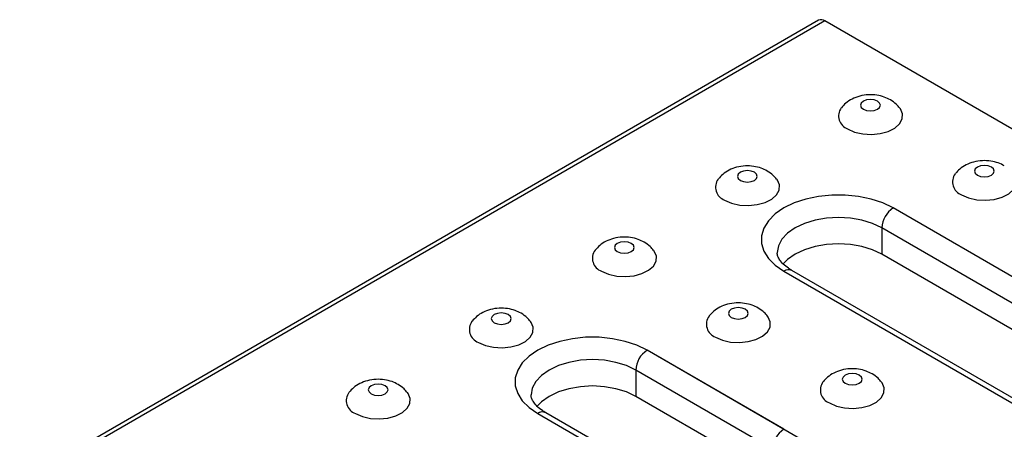
# Model space of a CAD drawing. Units: millimetres. Extents: x 5 to 589, y 5 to 415.
# Drawn here: x 349 to 380, y 102 to 115 of the extents above; entities that cross this region are included whole.
import ezdxf

# ---------------------------------------------------------------- set-up
doc = ezdxf.new("R2010")
doc.units = ezdxf.units.MM

msp = doc.modelspace()

# ---------------------------------------------------------------- linework, layer by layer
at = {"color": 7, "linetype": 'Continuous', "lineweight": 25}
for p, q in [((374.0574, 115.1094), (232.636, 33.4686)), ((374.2573, 115.0896), (232.836, 33.4488)), ((394.9049, 103.1701), (374.2573, 115.0896)), ((380.6213, 106.8439), (376.3787, 109.2931)), ((384.8639, 104.3947), (376.3787, 109.2931)), ((380.2678, 106.2315), (376.0251, 108.6807)), ((376.0251, 108.6807), (376.0251, 107.8642)), ((380.2678, 105.415), (376.0251, 107.8642)), ((372.9846, 107.3337), (381.4698, 102.4353)), ((381.7198, 102.46), (373.2345, 107.3585)), ((372.9846, 102.4353), (368.7419, 104.8845)), ((377.2272, 99.9861), (368.7419, 104.8845)), ((372.631, 101.8229), (368.3884, 104.2721)), ((368.3884, 104.2721), (368.3884, 103.4556)), ((372.631, 101.0064), (368.3884, 103.4556)), ((374.0831, 98.0514), (365.5978, 102.9499)), ((365.3478, 102.9251), (373.8331, 98.0267)), ((372.9846, 102.4353), (372.9846, 102.4351))]:
    msp.add_line(p, q, dxfattribs=at)
at = {"color": 7, "linetype": 'Continuous', "lineweight": 25, "flags": 128}
for points in [[(375.4544, 112.3518), (375.554, 112.3133), (375.6716, 112.2998), (375.7891, 112.3133), (375.8888, 112.3518), (375.9554, 112.4093), (375.9787, 112.4772), (375.9554, 112.545), (375.8888, 112.6025), (375.7891, 112.641), (375.6716, 112.6545), (375.554, 112.641), (375.4544, 112.6025), (375.3878, 112.545), (375.3644, 112.4772), (375.3878, 112.4093), (375.4544, 112.3518)], [(374.9645, 111.7423), (375.1814, 111.6473), (375.4348, 111.5897), (375.7057, 111.5736), (375.9741, 111.6003), (376.22, 111.6678), (376.4253, 111.7711), (376.5746, 111.9026), (376.657, 112.0525), (376.6663, 112.2096), (376.6018, 112.3623), (376.5833, 112.3877)], [(378.9899, 110.3107), (379.0895, 110.2723), (379.2071, 110.2588), (379.3246, 110.2723), (379.4243, 110.3107), (379.4909, 110.3683), (379.5143, 110.4361), (379.4909, 110.504), (379.4243, 110.5615), (379.3246, 110.6), (379.2071, 110.6135), (379.0895, 110.6), (378.9899, 110.5615), (378.9233, 110.504), (378.8999, 110.4361), (378.9233, 110.3683), (378.9899, 110.3107)], [(371.636, 110.1475), (371.7356, 110.109), (371.8532, 110.0955), (371.9707, 110.109), (372.0704, 110.1475), (372.137, 110.205), (372.1604, 110.2729), (372.137, 110.3407), (372.0704, 110.3982), (371.9707, 110.4367), (371.8532, 110.4502), (371.7356, 110.4367), (371.636, 110.3982), (371.5694, 110.3407), (371.546, 110.2729), (371.5694, 110.205), (371.636, 110.1475)], [(378.5, 109.7013), (378.717, 109.6063), (378.9703, 109.5486), (379.2412, 109.5326), (379.5096, 109.5593), (379.7555, 109.6268), (379.9608, 109.7301), (380.1102, 109.8616), (380.1926, 110.0114), (380.2019, 110.1686), (380.1374, 110.3213), (380.1188, 110.3466)], [(371.1461, 109.538), (371.3631, 109.443), (371.6164, 109.3854), (371.8873, 109.3693), (372.1557, 109.396), (372.4016, 109.4635), (372.6069, 109.5668), (372.7563, 109.6983), (372.8386, 109.8482), (372.8479, 110.0053), (372.7835, 110.158), (372.7649, 110.1834)], [(376.3787, 109.2931), (376.0582, 109.4483), (375.6959, 109.5691), (375.3028, 109.6517), (374.8908, 109.6936), (374.4724, 109.6936), (374.0604, 109.6517), (373.6673, 109.5691), (373.305, 109.4483), (372.9846, 109.2931), (372.7156, 109.1081), (372.5065, 108.899), (372.3634, 108.672), (372.2907, 108.4342), (372.2907, 108.1927), (372.3634, 107.9548), (372.5065, 107.7279), (372.7156, 107.5187), (372.9846, 107.3337)], [(376.3787, 109.2931), (376.0582, 109.4483), (375.6959, 109.5691), (375.3028, 109.6517), (374.8908, 109.6936), (374.4724, 109.6936), (374.0604, 109.6517), (373.6673, 109.5691), (373.305, 109.4483), (372.9846, 109.2931), (372.7156, 109.1081), (372.5065, 108.899), (372.3634, 108.672), (372.2907, 108.4342), (372.2907, 108.1927), (372.3634, 107.9548), (372.5065, 107.7279), (372.7156, 107.5187), (372.9846, 107.3337)], [(367.8176, 107.9432), (367.9173, 107.9047), (368.0348, 107.8912), (368.1524, 107.9047), (368.252, 107.9432), (368.3186, 108.0007), (368.342, 108.0686), (368.3186, 108.1364), (368.252, 108.1939), (368.1524, 108.2324), (368.0348, 108.2459), (367.9173, 108.2324), (367.8176, 108.1939), (367.751, 108.1364), (367.7276, 108.0686), (367.751, 108.0007), (367.8176, 107.9432)], [(376.0251, 107.8642), (375.7372, 108.0006), (375.4087, 108.102), (375.0523, 108.1644), (374.6816, 108.1855), (374.3109, 108.1644), (373.9545, 108.102), (373.626, 108.0006), (373.3381, 107.8642), (373.1018, 107.698), (372.964, 107.5575)], [(367.3277, 107.3337), (367.5447, 107.2387), (367.798, 107.1811), (368.0689, 107.165), (368.3373, 107.1917), (368.5833, 107.2592), (368.7885, 107.3625), (368.9379, 107.494), (369.0203, 107.6438), (369.0296, 107.801), (368.9651, 107.9537), (368.9466, 107.979)], [(363.9992, 105.7389), (364.0989, 105.7004), (364.2164, 105.6869), (364.334, 105.7004), (364.4336, 105.7389), (364.5002, 105.7964), (364.5236, 105.8643), (364.5002, 105.9321), (364.4336, 105.9896), (364.334, 106.0281), (364.2164, 106.0416), (364.0989, 106.0281), (363.9992, 105.9896), (363.9326, 105.9321), (363.9092, 105.8643), (363.9326, 105.7964), (363.9992, 105.7389)], [(371.3531, 105.9021), (371.4528, 105.8637), (371.5703, 105.8502), (371.6879, 105.8637), (371.7875, 105.9021), (371.8541, 105.9597), (371.8775, 106.0275), (371.8541, 106.0954), (371.7875, 106.1529), (371.6879, 106.1914), (371.5703, 106.2049), (371.4528, 106.1914), (371.3531, 106.1529), (371.2865, 106.0954), (371.2632, 106.0275), (371.2865, 105.9597), (371.3531, 105.9021)], [(363.5093, 105.1294), (363.7263, 105.0344), (363.9797, 104.9768), (364.2506, 104.9607), (364.5189, 104.9874), (364.7649, 105.0549), (364.9701, 105.1582), (365.1195, 105.2897), (365.2019, 105.4395), (365.2112, 105.5967), (365.1467, 105.7494), (365.1282, 105.7747)], [(370.8632, 105.2927), (371.0802, 105.1977), (371.3336, 105.14), (371.6045, 105.124), (371.8729, 105.1507), (372.1188, 105.2182), (372.3241, 105.3215), (372.4734, 105.453), (372.5558, 105.6028), (372.5651, 105.76), (372.5006, 105.9127), (372.4821, 105.938)], [(368.7419, 104.8845), (368.4214, 105.0397), (368.0591, 105.1605), (367.666, 105.2431), (367.254, 105.285), (366.8357, 105.285), (366.4237, 105.2431), (366.0306, 105.1605), (365.6683, 105.0397), (365.3478, 104.8845), (365.0789, 104.6995), (364.8697, 104.4904), (364.7266, 104.2634), (364.654, 104.0256), (364.654, 103.7841), (364.7266, 103.5462), (364.8697, 103.3193), (365.0789, 103.1101), (365.3478, 102.9251)], [(368.7419, 104.8845), (368.4214, 105.0397), (368.0591, 105.1605), (367.666, 105.2431), (367.254, 105.285), (366.8357, 105.285), (366.4237, 105.2431), (366.0306, 105.1605), (365.6683, 105.0397), (365.3478, 104.8845), (365.0789, 104.6995), (364.8697, 104.4904), (364.7266, 104.2634), (364.654, 104.0256), (364.654, 103.7841), (364.7266, 103.5462), (364.8697, 103.3193), (365.0789, 103.1101), (365.3478, 102.9251)], [(374.3988, 103.2517), (374.6158, 103.1567), (374.8691, 103.099), (375.14, 103.0829), (375.4084, 103.1097), (375.6543, 103.1772), (375.8596, 103.2805), (376.0089, 103.412), (376.0913, 103.5618), (376.1006, 103.7189), (376.0362, 103.8717), (376.0176, 103.897)], [(374.8887, 103.8611), (374.9883, 103.8227), (375.1059, 103.8092), (375.2234, 103.8227), (375.3231, 103.8611), (375.3897, 103.9187), (375.4131, 103.9865), (375.3897, 104.0544), (375.3231, 104.1119), (375.2234, 104.1503), (375.1059, 104.1638), (374.9883, 104.1503), (374.8887, 104.1119), (374.8221, 104.0544), (374.7987, 103.9865), (374.8221, 103.9187), (374.8887, 103.8611)], [(359.6909, 102.9251), (359.9079, 102.8301), (360.1613, 102.7725), (360.4322, 102.7564), (360.7006, 102.7831), (360.9465, 102.8506), (361.1518, 102.9539), (361.3011, 103.0854), (361.3835, 103.2352), (361.3928, 103.3924), (361.3283, 103.5451), (361.3098, 103.5704)], [(360.1808, 103.5346), (360.2805, 103.4961), (360.3981, 103.4826), (360.5156, 103.4961), (360.6153, 103.5346), (360.6818, 103.5921), (360.7052, 103.6599), (360.6818, 103.7278), (360.6153, 103.7853), (360.5156, 103.8238), (360.3981, 103.8373), (360.2805, 103.8238), (360.1808, 103.7853), (360.1143, 103.7278), (360.0909, 103.6599), (360.1143, 103.5921), (360.1808, 103.5346)], [(368.3884, 103.4556), (368.1004, 103.592), (367.772, 103.6934), (367.4155, 103.7558), (367.0449, 103.7769), (366.6742, 103.7558), (366.3178, 103.6934), (365.9893, 103.592), (365.7014, 103.4556), (365.4651, 103.2894), (365.3273, 103.1489)]]:
    msp.add_lwpolyline(points, dxfattribs=at)
at = {"color": 8, "linetype": 'Continuous', "lineweight": 25, "flags": 128}
for points in [[(376.0251, 108.6807), (375.7372, 108.8171), (375.4087, 108.9185), (375.0523, 108.9809), (374.6816, 109.002), (374.3109, 108.9809), (373.9545, 108.9185), (373.626, 108.8171), (373.3381, 108.6807), (373.1018, 108.5145), (372.9262, 108.3249), (372.8181, 108.1191), (372.7817, 107.9149)], [(368.3884, 104.2721), (368.1004, 104.4085), (367.772, 104.5099), (367.4155, 104.5723), (367.0449, 104.5934), (366.6742, 104.5723), (366.3178, 104.5099), (365.9893, 104.4085), (365.7014, 104.2721), (365.4651, 104.1059), (365.2895, 103.9163), (365.1814, 103.7105), (365.1449, 103.5063)]]:
    msp.add_lwpolyline(points, dxfattribs=at)
at = {"color": 7, "linetype": 'Continuous', "lineweight": 25}
for centre, radius, start, end in [((374.1402, 114.9261), 0.2012, 54.38242, 114.30712), ((375.1093, 112.1431), 0.4262, 144.01214, 250.12663), ((378.6449, 110.1021), 0.4262, 144.01214, 250.12663), ((371.291, 109.9388), 0.4262, 144.01214, 250.12663), ((376.7927, 108.6458), 0.7684, 122.60548, 177.39452), ((367.4726, 107.7345), 0.4262, 144.01214, 250.12663), ((363.6542, 105.5302), 0.4262, 144.01214, 250.12663), ((371.0081, 105.6935), 0.4262, 144.01214, 250.12663), ((369.156, 104.2372), 0.7684, 122.60548, 177.39452), ((374.5436, 103.6525), 0.4262, 144.01214, 250.12663), ((359.8358, 103.3259), 0.4262, 144.01214, 250.12663), ((373.3986, 101.788), 0.7684, 122.60548, 177.39452)]:
    msp.add_arc(centre, radius, start, end, dxfattribs=at)
at = {"color": 8, "linetype": 'Continuous', "lineweight": 25}
for centre in [(373.131, 107.1293), (365.4943, 102.7207)]:
    msp.add_arc(centre, 0.2515, 65.69288, 125.61758, dxfattribs=at)
at = {"color": 7, "linetype": 'Continuous', "lineweight": 25}
for points, knots in [([(376.2887, 112.6422), (376.2275, 112.6732), (376.095, 112.7402), (375.8639, 112.7948), (375.6032, 112.8086), (375.3415, 112.769), (375.1044, 112.6782), (374.91, 112.5561), (374.8149, 112.4473), (374.7716, 112.3977)], [0, 0, 0, 0, 0.1243482, 0.2689889, 0.4232533, 0.5877008, 0.7383678, 0.8808632, 1, 1, 1, 1]), ([(376.5787, 112.3867), (376.5454, 112.4283), (376.464, 112.5302), (376.3538, 112.6006), (376.2887, 112.6422)], [0, 0, 0, 0, 0.4088014, 1, 1, 1, 1]), ([(372.4704, 110.4379), (372.4091, 110.4689), (372.2766, 110.5359), (372.0455, 110.5905), (371.7849, 110.6043), (371.5232, 110.5647), (371.2861, 110.4739), (371.0916, 110.3518), (370.9966, 110.243), (370.9533, 110.1934)], [0, 0, 0, 0, 0.1243482, 0.2689889, 0.4232533, 0.5877008, 0.7383678, 0.8808632, 1, 1, 1, 1]), ([(379.8243, 110.6011), (379.763, 110.6321), (379.6305, 110.6992), (379.3994, 110.7538), (379.1388, 110.7676), (378.8771, 110.728), (378.64, 110.6372), (378.4455, 110.5151), (378.3505, 110.4062), (378.3072, 110.3567)], [0, 0, 0, 0, 0.1243482, 0.2689889, 0.4232533, 0.5877008, 0.7383678, 0.8808632, 1, 1, 1, 1]), ([(372.7603, 110.1824), (372.727, 110.224), (372.6456, 110.3259), (372.5355, 110.3963), (372.4704, 110.4379)], [0, 0, 0, 0, 0.4088014, 1, 1, 1, 1]), ([(368.652, 108.2336), (368.5907, 108.2646), (368.4582, 108.3316), (368.2271, 108.3862), (367.9665, 108.4), (367.7048, 108.3604), (367.4677, 108.2696), (367.2732, 108.1475), (367.1782, 108.0386), (367.1349, 107.9891)], [0, 0, 0, 0, 0.1243482, 0.2689889, 0.4232533, 0.5877008, 0.7383678, 0.8808632, 1, 1, 1, 1]), ([(368.9419, 107.9781), (368.9086, 108.0197), (368.8272, 108.1216), (368.7171, 108.192), (368.652, 108.2336)], [0, 0, 0, 0, 0.4088014, 1, 1, 1, 1]), ([(373.2345, 107.3585), (373.1984, 107.3804), (373.0938, 107.444), (372.9591, 107.5559), (372.8509, 107.684), (372.7968, 107.799), (372.7768, 107.8652), (372.7836, 107.9042), (372.7847, 107.9104)], [0, 0, 0, 0, 0.1084938, 0.3146544, 0.5205946, 0.7304141, 0.9565522, 1, 1, 1, 1]), ([(372.1875, 106.1925), (372.1263, 106.2235), (371.9938, 106.2906), (371.7626, 106.3452), (371.502, 106.359), (371.2403, 106.3194), (371.0032, 106.2286), (370.8088, 106.1065), (370.7137, 105.9976), (370.6704, 105.9481)], [0, 0, 0, 0, 0.1243482, 0.2689889, 0.4232533, 0.5877008, 0.7383678, 0.8808632, 1, 1, 1, 1]), ([(364.8336, 106.0292), (364.7724, 106.0602), (364.6399, 106.1273), (364.4087, 106.1819), (364.1481, 106.1957), (363.8864, 106.1561), (363.6493, 106.0653), (363.4549, 105.9432), (363.3598, 105.8343), (363.3165, 105.7848)], [0, 0, 0, 0, 0.1243482, 0.2689889, 0.4232533, 0.5877008, 0.7383678, 0.8808632, 1, 1, 1, 1]), ([(365.1235, 105.7738), (365.0902, 105.8154), (365.0088, 105.9173), (364.8987, 105.9877), (364.8336, 106.0292)], [0, 0, 0, 0, 0.4088014, 1, 1, 1, 1]), ([(372.4774, 105.937), (372.4442, 105.9787), (372.3627, 106.0806), (372.2526, 106.1509), (372.1875, 106.1925)], [0, 0, 0, 0, 0.4088014, 1, 1, 1, 1]), ([(375.7231, 104.1515), (375.6618, 104.1825), (375.5293, 104.2496), (375.2982, 104.3042), (375.0376, 104.318), (374.7759, 104.2784), (374.5387, 104.1876), (374.3443, 104.0655), (374.2493, 103.9566), (374.206, 103.907)], [0, 0, 0, 0, 0.1243482, 0.2689889, 0.4232533, 0.5877008, 0.7383678, 0.8808632, 1, 1, 1, 1]), ([(361.0152, 103.8249), (360.954, 103.8559), (360.8215, 103.923), (360.5903, 103.9776), (360.3297, 103.9914), (360.068, 103.9518), (359.8309, 103.861), (359.6365, 103.7389), (359.5414, 103.63), (359.4981, 103.5805)], [0, 0, 0, 0, 0.1243482, 0.2689889, 0.4232533, 0.5877008, 0.7383678, 0.8808632, 1, 1, 1, 1]), ([(376.013, 103.896), (375.9797, 103.9377), (375.8983, 104.0396), (375.7882, 104.1099), (375.7231, 104.1515)], [0, 0, 0, 0, 0.4088014, 1, 1, 1, 1]), ([(361.3051, 103.5695), (361.2719, 103.6111), (361.1904, 103.713), (361.0803, 103.7834), (361.0152, 103.8249)], [0, 0, 0, 0, 0.4088014, 1, 1, 1, 1]), ([(365.5978, 102.9499), (365.5617, 102.9718), (365.457, 103.0354), (365.3224, 103.1473), (365.2141, 103.2754), (365.1601, 103.3904), (365.1401, 103.4566), (365.1469, 103.4956), (365.148, 103.5018)], [0, 0, 0, 0, 0.1084938, 0.3146544, 0.5205946, 0.7304141, 0.9565522, 1, 1, 1, 1])]:
    msp.add_open_spline(points, degree=3, knots=knots, dxfattribs=at)

doc.saveas('drawing.dxf')
